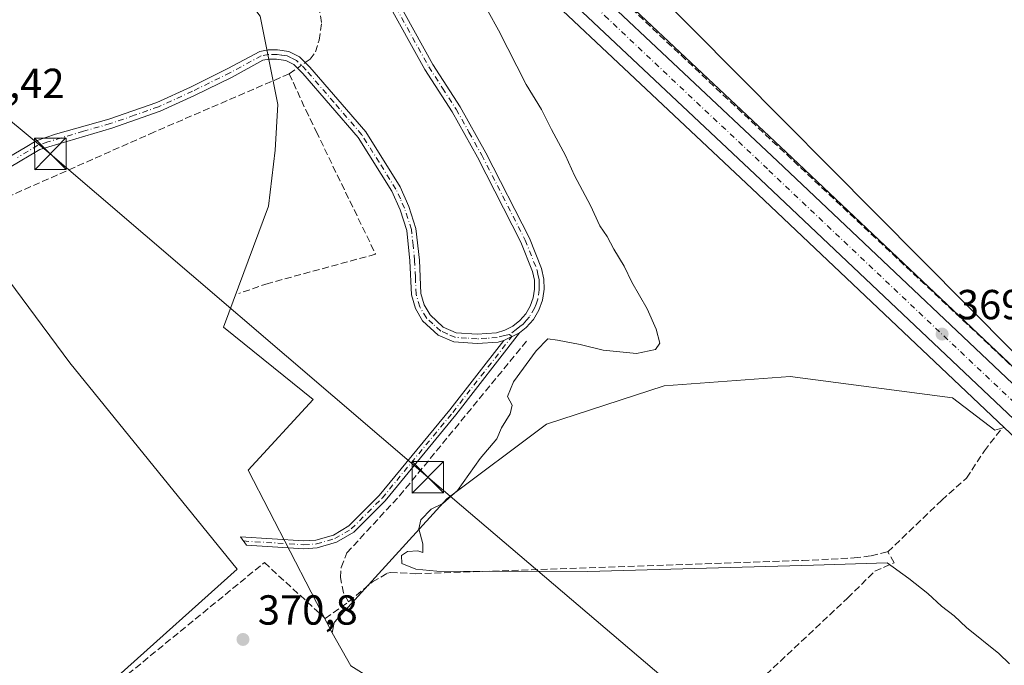
# Model space of a CAD drawing. Units: metres. Extents: x 632158 to 635591, y 4685726 to 4688106.
# Drawn here: x 632454 to 632689, y 4687472 to 4687626 of the extents above; entities that cross this region are included whole.
import ezdxf

# ---------------------------------------------------------------- set-up
doc = ezdxf.new("R2010")
doc.units = ezdxf.units.M
doc.header["$MEASUREMENT"] = 0
doc.linetypes.add('DGN Style 3', pattern=[2.307223458686699, 1.648016756204785, -0.6592067024819142])
doc.linetypes.add('DGN Style 4', pattern=[2.6384748266838614, 1.318413404963828, -0.6592067024819142, 0.001648016756204785, -0.6592067024819142])
for name, color, linetype, lineweight in [('Camino Cxs', 7, 'Continuous', 0), ('Camino eje', 30, 'DGN Style 4', 13), ('Carretera de calzada única Cxs', 7, 'Continuous', 13), ('Carretera de calzada única eje', 7, 'DGN Style 4', 0), ('Corriente artificial eje oculto', 21, 'DGN Style 4', 0), ('Corriente artificial lineal', 4, 'DGN Style 3', 13), ('Corriente artificial lineal oculto', 135, 'DGN Style 4', 13), ('Cultivos herbáceos CxS', 92, 'Continuous', 0), ('Curva de nivel normal', 30, 'Continuous', 0), ('Núcleo urbano CxS', 7, 'Continuous', 0), ('Pastizal CxS', 92, 'Continuous', 0), ('Punto de cota en terreno', 7, 'Continuous', 0), ('Rótulo de punto de cota en terreno', 7, 'Continuous', 0), ('Tendido', 6, 'Continuous', 0), ('Torre de tendido puntual', 7, 'Continuous', 0)]:
    doc.layers.add(name, color=color, linetype=linetype, lineweight=lineweight)
doc.styles.add('Style-Arial', font='txt')

# ---------------------------------------------------------------- blocks, each defined once
blk = doc.blocks.new('*U7')
at = {"layer": 'Pastizal CxS', "color": 92, "linetype": 'Continuous', "lineweight": 0}
blk.add_polyline3d([(632550.1719000004, 4687659.9375, 369.7523999999976), (632628.5415000003, 4687586.1779, 369.5455999999977), (632688.7977, 4687529.2061, 369.7587000000058), (632686.5681999996, 4687528.536900001, 369.7115999999951), (632676.4511000002, 4687536.246099999, 369.8034999999945), (632637.6771000001, 4687541.306299999, 369.7514999999985), (632607.6568999998, 4687539.115499999, 369.8502000000008), (632579.5277000006, 4687529.970899999, 370.1671000000061), (632555.7877000002, 4687512.156099999, 370.3389000000025), (632528.9271000001, 4687482.620300001, 371.3083000000042), (632528.3849, 4687480.215500001, 371.3545000000013), (632508.3784999996, 4687518.967499999, 371.8407000000007), (632523.8657000001, 4687535.849300001, 371.9627000000037), (632502.4939000001, 4687553.122300001, 372.0385999999999), (632513.2543000003, 4687581.9593, 373.3800999999949), (632514.8465, 4687595.3343, 373.4036999999953), (632515.4574999996, 4687606.2423, 373.8785000000062), (632511.2427000003, 4687627.325300001, 374.2348999999958)], dxfattribs=at)
blk.add_polyline3d([(632701.8492999999, 4687536.178900001, 369.6147999999957), (632700.2313000001, 4687534.8303, 369.7795000000042), (632636.7386999996, 4687594.862299999, 369.7765000000072), (632547.3674999997, 4687678.9735, 369.0749000000069), (632531.6394999997, 4687693.810699999, 369.2145000000019), (632532.7975000005, 4687694.758099999, 368.9456000000064), (632547.1234999998, 4687687.115900001, 368.4400000000023), (632581.5412999997, 4687657.4057, 369.2118999999948)], close=True, dxfattribs=at)
blk = doc.blocks.new('*U14')
at = {"layer": 'Pastizal CxS', "color": 92, "linetype": 'Continuous', "lineweight": 0}
for points in [[(632366.3919000003, 4687769.501300001, 375.6388000000007), (632377.3494999995, 4687748.418299999, 375.011599999998), (632385.7955, 4687733.888900001, 375.2969000000012), (632390.1470999997, 4687683.8191, 374.0623000000051), (632388.8816999998, 4687656.4791, 373.2201000000059), (632395.0585000003, 4687636.937899999, 372.6445999999996), (632412.0455, 4687617.019099999, 373.2252000000008), (632465.8426999999, 4687544.628500001, 372.7307000000001), (632505.7540999996, 4687495.4055, 371.3365999999951), (632420.5003000004, 4687419.0669, 373.6901999999973), (632353.6372999996, 4687362.8759, 375.4765999999945), (632319.4615000002, 4687379.9639, 377.1799000000028), (632310.7468999998, 4687407.813899999, 374.9186999999947), (632266.5708999997, 4687453.507300001, 375.0092000000004), (632225.6725000005, 4687490.638499999, 374.5506000000024), (632207.1357000005, 4687506.880899999, 373.9658000000054), (632182.7175000003, 4687528.276900001, 373.4823000000033), (632177.0592999998, 4687522.5439, 373.2333999999973), (632168.3948999997, 4687513.764699999, 373.3742000000057), (632158.6564999997, 4688030.6807, 368.459799999997)], [(632520.1741000004, 4687206.290300001, 372.1143000000012), (632569.3755000001, 4687247.958900001, 372.0764000000054), (632654.1423000004, 4687334.386499999, 371.7997999999934), (632649.0543000001, 4687347.111300001, 372.5503000000026), (632636.3361000001, 4687364.9255, 374.2167999999947), (632597.7511, 4687406.814300001, 375.7771999999969), (632568.4577000003, 4687443.431500001, 374.0430999999954), (632546.4599000001, 4687463.802100001, 371.7985999999946), (632532.8942, 4687472.2851, 371.6107000000048), (632528.3849, 4687480.215500001, 371.3545000000013), (632528.9271000001, 4687482.620300001, 371.3083000000042), (632555.7877000002, 4687512.156099999, 370.3389000000025), (632579.5277000006, 4687529.970899999, 370.1671000000061), (632607.6568999998, 4687539.115499999, 369.8502000000008), (632637.6771000001, 4687541.306299999, 369.7514999999985), (632676.4511000002, 4687536.246099999, 369.8034999999945), (632686.5681999996, 4687528.536900001, 369.7115999999951), (632688.7977, 4687529.2061, 369.7587000000058), (632749.2087000003, 4687472.087900001, 369.9296999999933)]]:
    blk.add_polyline3d(points, dxfattribs=at)
blk = doc.blocks.new('5PATER')
at = {"layer": 'Punto de cota en terreno', "linetype": 'Continuous', "lineweight": 0}
h = blk.add_hatch(color=51, dxfattribs=at)
edge = h.paths.add_edge_path()
edge.add_ellipse((0, 0), major_axis=(-0.1095731443231308, -0.1110710700762829), ratio=0.9994222409660322, start_angle=0, end_angle=360)
blk = doc.blocks.new('5TTEND')
at = {"layer": 'Corriente artificial eje oculto', "color": 7, "linetype": 'Continuous', "lineweight": 0}
for p, q in [((-0.375, 0.3754), (0.375, -0.3746)), ((0.3720000000000001, 0.3784000000000001), (-0.3720000000000001, -0.3776))]:
    blk.add_line(p, q, dxfattribs=at)
at = {"layer": 'Corriente artificial eje oculto', "color": 7, "linetype": 'Continuous', "lineweight": 0, "flags": 128}
blk.add_lwpolyline([(-0.375, -0.3746), (0.375, -0.3746), (0.375, 0.3754), (-0.375, 0.3754), (-0.3720000000000001, -0.3776)], dxfattribs=at)

msp = doc.modelspace()

# ---------------------------------------------------------------- linework, layer by layer
at = {"layer": 'Camino Cxs', "color": 7, "linetype": 'Continuous', "lineweight": 0, "extrusion": (0.03363397230126948, 0.01646107111215882, 0.9992986485756287), "elevation": 98808.77125896991, "flags": 128}
msp.add_lwpolyline([(3932268.699139959, -2626931.36280453), (3932268.69913996, -2626935.574190204)], dxfattribs=at)
msp.add_lwpolyline([(3932268.699139959, -2626931.36280453), (3932268.69913996, -2626935.574190204)], dxfattribs=at)
at = {"layer": 'Camino Cxs', "color": 7, "linetype": 'Continuous', "lineweight": 0}
for points in [[(632552.2333000004, 4687662.120100001, 369.7498999999953), (632548.7301000003, 4687658.350099999, 370.0599999999977), (632544.4901000002, 4687653.0001, 370.7143000000069), (632542.1300999997, 4687648.710100001, 370.6391000000003), (632541.2200999996, 4687644.2301, 370.4551000000066), (632541.1023000004, 4687643.676700001, 370.4339999999939), (632541.3000999996, 4687638.6801, 370.357999999993), (632542.0601000005, 4687635.4101, 370.3666999999987), (632543.3400999998, 4687632.2601, 370.3843999999954), (632552.4401000004, 4687615.770099999, 370.4244000000036), (632558.9700999996, 4687605.670100001, 370.4073999999964), (632565.0900999998, 4687594.710100001, 370.4021999999969), (632575.5100999996, 4687574.350099999, 370.462400000004), (632578.3800999997, 4687567.0701, 370.4611000000005), (632578.9200999998, 4687564.600099999, 370.4839000000065), (632578.9971000003, 4687562.1691, 370.5188999999955), (632578.9101, 4687561.610099999, 370.5311999999976), (632578.5800999999, 4687559.540100001, 370.5801999999967), (632577.7200999996, 4687557.1501, 370.6637000000046), (632576.4200999998, 4687554.950099999, 370.7691999999952), (632574.7401000002, 4687553.040100001, 370.873900000006), (632573.1501000002, 4687551.800100001, 370.9600999999966)], [(632450.1601, 4687593.020099999, 373.969299999997), (632455.1300999997, 4687595.970100001, 374.2348000000056), (632457.7500999998, 4687597.530099999, 374.3377999999939), (632462.4001000002, 4687599.120100001, 374.6585000000051), (632475.1300999997, 4687602.7401, 373.9397000000026), (632486.5701000001, 4687606.720100001, 373.8987000000052), (632494.5800999999, 4687610.4001, 373.8545000000013), (632503.5201000003, 4687614.790100001, 373.9222000000009), (632511.1201, 4687618.9101, 374.0335999999952), (632513.1300999997, 4687619.3101, 374.0696999999927), (632515.3501000004, 4687619.3101, 374.0910000000004), (632518.0500999996, 4687618.9001, 374.0987000000023), (632520.6101000002, 4687617.630100001, 374.0647000000026), (632523.0601000005, 4687615.170100001, 373.991599999994), (632536.4200999998, 4687599.6801, 373.7032000000036), (632544.6201, 4687586.5801, 373.7853999999934), (632546.7301000003, 4687581.920100001, 373.5737999999984), (632548.4200999998, 4687576.6601, 373.4413000000059), (632549.2200999996, 4687569.120100001, 373.2214999999997), (632549.5601000005, 4687561.170100001, 372.8788000000059), (632550.3601000002, 4687558.450099999, 372.7177999999985), (632551.7801000001, 4687556.040100001, 372.5506000000024), (632554.9301000005, 4687553.140100001, 372.3064000000013), (632558.0100999996, 4687551.800100001, 372.1306999999942), (632563.0000999998, 4687551.450099999, 371.7244999999967), (632567.6101000002, 4687551.770099999, 371.2458000000042), (632569.6300999997, 4687552.380100001, 371.1647999999986), (632571.5201000003, 4687553.360099999, 371.1238000000012), (632573.1901000004, 4687554.6801, 371.0837999999931), (632574.5900999998, 4687556.280099999, 371.0028000000021), (632575.6700999998, 4687558.110099999, 370.9024000000064), (632576.3901000004, 4687560.100099999, 370.7782000000007), (632576.7301000003, 4687562.210100001, 370.6958000000013), (632576.6700999998, 4687564.3301, 370.6579999999958), (632576.2200999996, 4687566.420100001, 370.6698999999935), (632573.4600999998, 4687573.420100001, 370.5822000000044), (632563.1101000002, 4687593.6501, 370.4850000000006), (632557.0401, 4687604.5101, 370.5261000000028), (632550.5100999996, 4687614.620100001, 370.5973999999987), (632541.3101000005, 4687631.290100001, 370.5184000000008)], [(632450.1601, 4687593.020099999, 373.969299999997), (632455.1300999997, 4687595.970100001, 374.2348000000056), (632457.7500999998, 4687597.530099999, 374.3377999999939), (632462.4001000002, 4687599.120100001, 374.6585000000051), (632475.1300999997, 4687602.7401, 373.9397000000026), (632486.5701000001, 4687606.720100001, 373.8987000000052), (632494.5800999999, 4687610.4001, 373.8545000000013), (632503.5201000003, 4687614.790100001, 373.9222000000009), (632511.1201, 4687618.9101, 374.0335999999952), (632513.1300999997, 4687619.3101, 374.0696999999927), (632515.3501000004, 4687619.3101, 374.0910000000004), (632518.0500999996, 4687618.9001, 374.0987000000023), (632520.6101000002, 4687617.630100001, 374.0647000000026), (632523.0601000005, 4687615.170100001, 373.991599999994), (632536.4200999998, 4687599.6801, 373.7032000000036), (632544.6201, 4687586.5801, 373.7853999999934), (632546.7301000003, 4687581.920100001, 373.5737999999984), (632548.4200999998, 4687576.6601, 373.4413000000059), (632549.2200999996, 4687569.120100001, 373.2214999999997), (632549.5601000005, 4687561.170100001, 372.8788000000059), (632550.3601000002, 4687558.450099999, 372.7177999999985), (632551.7801000001, 4687556.040100001, 372.5506000000024), (632554.9301000005, 4687553.140100001, 372.3064000000013), (632558.0100999996, 4687551.800100001, 372.1306999999942), (632563.0000999998, 4687551.450099999, 371.7244999999967), (632567.6101000002, 4687551.770099999, 371.2458000000042), (632569.6300999997, 4687552.380100001, 371.1647999999986), (632571.5201000003, 4687553.360099999, 371.1238000000012), (632573.1901000004, 4687554.6801, 371.0837999999931), (632574.5900999998, 4687556.280099999, 371.0028000000021), (632575.6700999998, 4687558.110099999, 370.9024000000064), (632576.3901000004, 4687560.100099999, 370.7782000000007), (632576.7301000003, 4687562.210100001, 370.6958000000013), (632576.6700999998, 4687564.3301, 370.6579999999958), (632576.2200999996, 4687566.420100001, 370.6698999999935), (632573.4600999998, 4687573.420100001, 370.5822000000044), (632563.1101000002, 4687593.6501, 370.4850000000006), (632557.0401, 4687604.5101, 370.5261000000028), (632550.5100999996, 4687614.620100001, 370.5973999999987), (632541.3101000005, 4687631.290100001, 370.5184000000008)], [(632543.3400999998, 4687632.2601, 370.3843999999954), (632552.4401000004, 4687615.770099999, 370.4244000000036), (632558.9700999996, 4687605.670100001, 370.4073999999964), (632565.0900999998, 4687594.710100001, 370.4021999999969), (632575.5100999996, 4687574.350099999, 370.462400000004), (632578.3800999997, 4687567.0701, 370.4611000000005), (632578.9200999998, 4687564.600099999, 370.4839000000065), (632578.9971000003, 4687562.1691, 370.5188999999955), (632578.9101, 4687561.610099999, 370.5311999999976), (632578.5800999999, 4687559.540100001, 370.5801999999967), (632577.7200999996, 4687557.1501, 370.6637000000046), (632576.4200999998, 4687554.950099999, 370.7691999999952), (632574.7401000002, 4687553.040100001, 370.873900000006), (632573.1501000002, 4687551.800100001, 370.9600999999966), (632569.3701, 4687549.950099999, 371.1178000000073), (632568.0201000003, 4687549.540100001, 371.1692999999942), (632563.0000999998, 4687549.200099999, 371.6376000000019), (632557.4700999996, 4687549.5801, 372.0727999999945), (632553.6901000004, 4687551.2301, 372.2682999999961), (632550.0100999996, 4687554.610099999, 372.5424999999959), (632548.2801000001, 4687557.550100001, 372.7136000000028), (632547.3300999999, 4687560.790100001, 372.8690000000061), (632546.9700999996, 4687568.960100001, 373.2508999999991), (632546.2100999998, 4687576.190099999, 373.5806000000011), (632544.6300999997, 4687581.110099999, 373.7888999999996), (632542.6401000004, 4687585.520099999, 373.8804999999993), (632534.6001000004, 4687598.340100001, 373.8975000000065), (632521.4101, 4687613.640100001, 373.9882999999973), (632519.2801000001, 4687615.780099999, 374.0501999999979), (632517.3701, 4687616.720100001, 374.0806000000011), (632515.1700999998, 4687617.0601, 374.0780999999988), (632513.3501000004, 4687617.0601, 374.073000000004), (632511.8901000004, 4687616.770099999, 374.0625), (632504.5500999996, 4687612.790100001, 373.9502000000066), (632495.5500999996, 4687608.370100001, 373.8597000000009), (632487.4101, 4687604.630100001, 373.9189999999944), (632475.8101000005, 4687600.600099999, 373.9882999999973), (632458.7001, 4687595.4801, 374.5841999999975), (632451.4600999998, 4687591.170100001, 373.9759999999951)], [(632569.3701, 4687549.950099999, 371.1178000000073), (632568.0201000003, 4687549.540100001, 371.1692999999942), (632563.0000999998, 4687549.200099999, 371.6376000000019), (632557.4700999996, 4687549.5801, 372.0727999999945), (632553.6901000004, 4687551.2301, 372.2682999999961), (632550.0100999996, 4687554.610099999, 372.5424999999959), (632548.2801000001, 4687557.550100001, 372.7136000000028), (632547.3300999999, 4687560.790100001, 372.8690000000061), (632546.9700999996, 4687568.960100001, 373.2508999999991), (632546.2100999998, 4687576.190099999, 373.5806000000011), (632544.6300999997, 4687581.110099999, 373.7888999999996), (632542.6401000004, 4687585.520099999, 373.8804999999993), (632534.6001000004, 4687598.340100001, 373.8975000000065), (632521.4101, 4687613.640100001, 373.9882999999973), (632519.2801000001, 4687615.780099999, 374.0501999999979), (632517.3701, 4687616.720100001, 374.0806000000011), (632515.1700999998, 4687617.0601, 374.0780999999988), (632513.3501000004, 4687617.0601, 374.073000000004), (632511.8901000004, 4687616.770099999, 374.0625), (632504.5500999996, 4687612.790100001, 373.9502000000066), (632495.5500999996, 4687608.370100001, 373.8597000000009), (632487.4101, 4687604.630100001, 373.9189999999944), (632475.8101000005, 4687600.600099999, 373.9882999999973), (632458.7001, 4687595.4801, 374.5841999999975), (632451.4600999998, 4687591.170100001, 373.9759999999951)], [(632573.1501000002, 4687551.800100001, 370.9600999999966), (632557.9301000005, 4687532.200099999, 371.0497999999934), (632541.0401, 4687511.720100001, 370.9992999999959), (632533.5500999996, 4687504.2301, 370.9388999999938), (632529.4401000004, 4687501.800100001, 370.9244000000036), (632524.8601000002, 4687500.4801, 370.9805000000051), (632521.6801000005, 4687500.2601, 371.0427000000054), (632507.9700999996, 4687501.130100001, 371.5084000000061), (632506.5301000001, 4687503.0801, 371.5442000000039), (632521.6700999998, 4687502.120100001, 371.0169000000024), (632524.5401, 4687502.3201, 370.9689999999973), (632528.7001, 4687503.520099999, 370.9370999999956), (632532.4001000002, 4687505.710100001, 370.9431000000041), (632539.6601, 4687512.970100001, 370.9732999999979), (632556.4801000003, 4687533.360099999, 371.0274999999965), (632569.3701, 4687549.950099999, 371.1178000000073)]]:
    msp.add_polyline3d(points, dxfattribs=at)
msp.add_polyline3d([(632569.3701, 4687549.950099999, 371.1178000000073), (632573.1501000002, 4687551.800100001, 370.9600999999966), (632557.9301000005, 4687532.200099999, 371.0497999999934), (632541.0401, 4687511.720100001, 370.9992999999959), (632533.5500999996, 4687504.2301, 370.9388999999938), (632529.4401000004, 4687501.800100001, 370.9244000000036), (632524.8601000002, 4687500.4801, 370.9805000000051), (632521.6801000005, 4687500.2601, 371.0427000000054), (632507.9700999996, 4687501.130100001, 371.5084000000061), (632506.5301000001, 4687503.0801, 371.5442000000039), (632521.6700999998, 4687502.120100001, 371.0169000000024), (632524.5401, 4687502.3201, 370.9689999999973), (632528.7001, 4687503.520099999, 370.9370999999956), (632532.4001000002, 4687505.710100001, 370.9431000000041), (632539.6601, 4687512.970100001, 370.9732999999979), (632556.4801000003, 4687533.360099999, 371.0274999999965)], close=True, dxfattribs=at)
at = {"layer": 'Camino eje', "color": 30, "linetype": 'DGN Style 4', "lineweight": 13}
for points in [[(632542.3251, 4687631.7751, 370.4281000000047), (632551.4751000004, 4687615.1951, 370.5008999999991), (632554.7401000002, 4687610.140100001, 370.5069999999978), (632558.0050999997, 4687605.090100001, 370.4372000000003), (632561.0651000004, 4687599.610099999, 370.475900000005), (632564.1001000004, 4687594.1801, 370.4407000000065), (632574.4851000002, 4687573.8851, 370.5188999999955), (632577.3000999996, 4687566.745100001, 370.5212000000029), (632577.5251000002, 4687565.700099999, 370.5151000000042), (632577.7950999998, 4687564.465100001, 370.5292999999947), (632577.8251, 4687563.1951, 370.5524000000005), (632577.8375000004, 4687562.022500001, 370.574099999998), (632577.4851000002, 4687559.8201, 370.6355999999942), (632577.0551000005, 4687558.6251, 370.7152999999962), (632576.6951000001, 4687557.630100001, 370.7792000000045), (632575.5050999997, 4687555.6151, 370.8801999999997), (632574.8051000005, 4687554.815099999, 370.9285999999993), (632573.9650999998, 4687553.860099999, 370.9728000000032), (632573.1700999998, 4687553.2401, 371.0144), (632572.3350999998, 4687552.5801, 371.0424000000057), (632570.7166999998, 4687551.376700001, 371.0893000000069)], [(632570.7166999998, 4687551.376700001, 371.0893000000069), (632569.5000999998, 4687551.165100001, 371.1413999999932), (632567.8151000004, 4687550.655099999, 371.2073999999994), (632565.3051000005, 4687550.485099999, 371.4467000000004), (632563.0000999998, 4687550.325099999, 371.6809999999969), (632560.5050999997, 4687550.5001, 371.8883999999962), (632557.7401000002, 4687550.690099999, 372.1024999999936), (632555.8501000004, 4687551.515100001, 372.2079999999987), (632554.3101000005, 4687552.1851, 372.2743000000046), (632552.4700999996, 4687553.8751, 372.4082000000053), (632550.8951000003, 4687555.325099999, 372.5434999999998), (632549.3201000001, 4687558.0001, 372.7124999999942), (632548.4451000001, 4687560.9801, 372.8689000000013), (632548.2651000004, 4687565.065099999, 373.050900000002), (632548.0950999996, 4687569.040100001, 373.218399999998), (632547.7150999998, 4687572.655099999, 373.3545000000013), (632547.3151000004, 4687576.425100001, 373.4648000000016), (632545.6801000005, 4687581.515100001, 373.6796000000031), (632544.6851000005, 4687583.720100001, 373.7780999999959), (632543.6300999997, 4687586.050100001, 373.8242999999929), (632539.6101000002, 4687592.460100001, 373.8978000000061), (632535.5100999996, 4687599.0101, 373.7918000000063), (632528.8300999999, 4687606.755100001, 373.803700000004), (632522.2351000002, 4687614.405099999, 373.9915000000037), (632519.9451000001, 4687616.7051, 374.0577999999951), (632518.6651, 4687617.340100001, 374.0785000000033), (632517.7100999998, 4687617.8101, 374.0917000000045), (632516.3601000002, 4687618.015100001, 374.0881999999983), (632515.2600999996, 4687618.1851, 374.0816999999952), (632513.2401000002, 4687618.1851, 374.0668000000005), (632511.5050999997, 4687617.840100001, 374.0375000000058), (632504.0351, 4687613.790100001, 373.9334999999992), (632495.0651000004, 4687609.3851, 373.8562999999995), (632486.9901000002, 4687605.675100001, 373.9094000000041), (632481.1901000004, 4687603.6601, 373.9459999999963), (632475.4700999996, 4687601.670100001, 373.9619999999995), (632469.1051000003, 4687599.860099999, 374.0945999999968), (632460.5500999996, 4687597.300100001, 374.6676000000007), (632458.2251000004, 4687596.505100001, 374.4649999999965), (632453.2950999998, 4687593.5701, 374.0800000000018)], [(632507.2500999998, 4687502.1051, 371.5356999999931), (632521.6750999996, 4687501.190099999, 371.0298000000039), (632524.7001, 4687501.4001, 370.9747999999963), (632529.0701000001, 4687502.6601, 370.9198000000033), (632532.9751000004, 4687504.970100001, 370.938599999994), (632540.3501000004, 4687512.345100001, 370.9860999999946), (632557.2050999999, 4687532.780099999, 371.0139999999956), (632571.2600999996, 4687550.8751, 371.0522000000055), (632570.7166999998, 4687551.376700001, 371.0893000000069)]]:
    msp.add_polyline3d(points, dxfattribs=at)
at = {"layer": 'Carretera de calzada única Cxs', "color": 7, "linetype": 'Continuous', "lineweight": 13, "extrusion": (-0.1001108680388692, -0.1037393129678464, 0.9895534189953888), "elevation": -549254.3209882992, "flags": 128}
msp.add_lwpolyline([(-2799579.176198999, 3772625.320906402), (-2799684.369910059, 3772624.39265078), (-2799883.318429152, 3772622.343796803), (-2799990.929257586, 3772620.987033901)], dxfattribs=at)
at = {"layer": 'Carretera de calzada única Cxs', "color": 7, "linetype": 'Continuous', "lineweight": 13}
for points in [[(632160.5210999995, 4688040.619200001, 368.3966999999975), (632169.0800999999, 4688033.220100001, 368.4467000000004), (632170.6001000004, 4688031.9001, 368.4649000000064), (632186.8601000002, 4688016.2601, 368.883799999996), (632323.4700999996, 4687887.3201, 373.2381000000024), (632361.2901, 4687851.220100001, 374.350099999996), (632375.7701000003, 4687837.440099999, 374.0066999999981), (632424.1201, 4687791.120100001, 371.7639000000054), (632458.4401000004, 4687758.7401, 371.3760000000038), (632545.3101000005, 4687676.790100001, 369.5803000000014), (632634.6801000005, 4687592.6801, 369.8852999999945), (632779.2600999996, 4687455.9801, 370.1748999999982), (632854.8601000002, 4687384.280099999, 370.3521000000038)], [(632458.4401000004, 4687758.7401, 371.3760000000038), (632545.3101000005, 4687676.790100001, 369.5803000000014), (632634.6801000005, 4687592.6801, 369.8852999999945), (632779.2600999996, 4687455.9801, 370.1748999999982)], [(632775.1700999998, 4687451.670100001, 370.2118000000046), (632630.6001000004, 4687588.360099999, 369.9455000000016), (632552.2333000004, 4687662.120100001, 369.7498999999953), (632550.6032999996, 4687663.6601, 369.8322000000044), (632541.2301000003, 4687672.470100001, 369.618100000007), (632454.3601000002, 4687754.420100001, 370.9940999999963)]]:
    msp.add_polyline3d(points, dxfattribs=at)
at = {"layer": 'Carretera de calzada única eje', "color": 7, "linetype": 'DGN Style 4', "lineweight": 0}
msp.add_polyline3d([(632553.4448999995, 4687665.0595, 369.7946999999986), (632593.4501, 4687627.4001, 369.7287000000069), (632632.6401000004, 4687590.520099999, 369.8150000000023), (632704.9200999998, 4687522.170100001, 370.172000000006), (632777.2200999996, 4687453.8201, 370.1946999999927), (632815.0100999996, 4687417.970100001, 370.382700000002), (632857.3141000001, 4687377.849300001, 370.3043999999936)], dxfattribs=at)
at = {"layer": 'Corriente artificial lineal', "color": 4, "linetype": 'DGN Style 3', "lineweight": 13, "extrusion": (-0.6717854459259254, -0.7144045135205053, 0.1957817808266024), "elevation": -3773762.427432914, "flags": 128}
msp.add_lwpolyline([(-2750412.436809197, 753791.079722586), (-2750344.557854433, 753791.0796206126), (-2750022.137048544, 753791.9043818142)], dxfattribs=at)
at = {"layer": 'Corriente artificial lineal', "color": 4, "linetype": 'DGN Style 3', "lineweight": 13, "extrusion": (0.0005858298771591385, 0.0004074778245796102, 0.9999997453825564), "elevation": 2654.645128461774, "flags": 128}
msp.add_lwpolyline([(632517.8524613425, 4687612.867552344), (632519.8081620025, 4687614.227852455)], dxfattribs=at)
at = {"layer": 'Corriente artificial lineal', "color": 4, "linetype": 'DGN Style 3', "lineweight": 13}
for points in [[(632522.0103000002, 4687616.224199999, 373.9774000000034), (632523.1401000004, 4687617.0101, 373.9584999999934), (632524.4501, 4687618.7601, 373.8975000000065), (632525.2901, 4687621.5701, 373.7440999999963), (632525.9001000002, 4687625.800100001, 373.5835999999982), (632524.8201000001, 4687631.7601, 373.2575999999972), (632524.3501000004, 4687637.8301, 372.7657000000036), (632524.6300999997, 4687642.700099999, 371.903999999995), (632525.7100999998, 4687645.220100001, 371.3497000000062), (632527.0500999996, 4687647.1801, 370.8695000000007), (632545.4278999995, 4687666.989900001, 369.5328000000009)], [(632518.1801000005, 4687613.5601, 373.9986000000063), (632486.0500999996, 4687599.700099999, 373.8162000000011), (632434.0601000005, 4687576.700099999, 373.5528000000049), (632428.3501000004, 4687574.7401, 373.3125), (632404.2001, 4687621.850099999, 373.4121000000014), (632403.2408999996, 4687623.6975, 373.4113999999972)], [(632518.1801000005, 4687613.5601, 373.9986000000063), (632519.1700999998, 4687611.4001, 373.979800000001), (632522.1201, 4687604.9301, 373.7885999999999), (632524.5900999998, 4687599.840100001, 373.7939999999944), (632538.7901, 4687570.5101, 373.4936000000016), (632513.1300999997, 4687563.550100001, 373.0899999999965), (632506.1201, 4687561.1501, 372.9140000000043)], [(632532.3501000004, 4687487.5801, 371.2252000000008), (632531.1501000002, 4687489.7501, 371.1442999999999), (632530.3701, 4687493.360099999, 371.040399999998), (632530.5701000001, 4687495.8201, 370.9723999999987), (632531.9001000002, 4687499.270099999, 370.9220999999961), (632544.4801000003, 4687512.850099999, 370.9915000000037), (632574.8101000005, 4687549.790100001, 370.9158000000025)], [(632661.0201000003, 4687499.520099999, 369.8996999999945), (632673.8601000002, 4687511.840100001, 369.7428000000073), (632679.7901, 4687517.110099999, 369.8215999999957), (632684.0401, 4687523.590100001, 369.8078999999998), (632688.2301000003, 4687529.030099999, 369.7353000000003)], [(632532.3501000004, 4687487.5801, 371.2252000000008), (632538.0100999996, 4687492.380100001, 371.1248000000051), (632541.5900999998, 4687494.4001, 370.9106999999931), (632542.3400999998, 4687494.620100001, 370.864499999996), (632548.2001, 4687494.290100001, 370.538400000005), (632640.6101000002, 4687497.450099999, 369.8380000000034), (632652.9600999998, 4687498.0701, 369.9729999999981), (632657.0000999998, 4687498.5801, 370.0311999999976), (632661.0201000003, 4687499.520099999, 369.8996999999945)], [(632585.7500999998, 4687414.9301, 375.7044000000024), (632585.8000999996, 4687422.800100001, 375.7838999999949), (632620.1501000002, 4687459.200099999, 371.9468000000052), (632651.4101, 4687488.4801, 370.9624999999942), (632657.8800999997, 4687494.880100001, 370.5427000000054), (632662.5100999996, 4687496.920100001, 370.0445000000037), (632661.0201000003, 4687499.520099999, 369.8996999999945)], [(632419.7401000002, 4687419.280099999, 373.7026000000042), (632422.5201000003, 4687421.860099999, 373.6682000000001), (632428.0800999999, 4687428.670100001, 372.3956000000035), (632433.2200999996, 4687432.350099999, 372.0059999999939), (632512.2500999998, 4687496.950099999, 371.3393999999971), (632526.7701000003, 4687483.620100001, 371.2654000000039), (632532.3501000004, 4687487.5801, 371.2252000000008)]]:
    msp.add_polyline3d(points, dxfattribs=at)
at = {"layer": 'Corriente artificial lineal oculto', "color": 135, "linetype": 'DGN Style 4', "lineweight": 13, "extrusion": (0.007010722685380773, 0.004876276467145633, 0.9999635351827809), "elevation": 27666.51285067185, "flags": 128}
msp.add_lwpolyline([(632501.9689637494, 4687535.741447363), (632503.8435543922, 4687537.045262864)], dxfattribs=at)
at = {"layer": 'Cultivos herbáceos CxS', "color": 92, "linetype": 'Continuous', "lineweight": 0, "extrusion": (0.05402679446690514, 0.05693058583247004, 0.9969152490941258), "elevation": 301415.5081770479, "flags": 128}
msp.add_lwpolyline([(2767971.747182398, -3823842.64767202), (2767801.03174034, -3823837.514244902), (2767801.277048498, -3823835.415770228)], dxfattribs=at)
at = {"layer": 'Cultivos herbáceos CxS', "color": 92, "linetype": 'Continuous', "lineweight": 0}
for points in [[(632701.8492999999, 4687536.178900001, 369.6147999999957), (632581.5412999997, 4687657.4057, 369.2118999999948), (632518.6655000001, 4687775.913100001, 368.241399999999), (632460.1772999996, 4687873.9375, 367.7995999999985), (632427.2477000002, 4687909.420299999, 367.4907999999996), (632248.9159000004, 4687961.8123, 369.0482999999949), (632198.8768999996, 4688009.0429, 368.4456000000064), (632188.9294999996, 4688018.4321, 368.5488000000041), (632185.9903999995, 4688021.259199999, 368.324099999998), (632186.7521000003, 4688022.463300001, 368.1959999999963), (632197.8973000003, 4688041.3325, 367.9379000000045), (632708.8935000002, 4688051.085300001, 366.3390999999974)], [(632420.5003000004, 4687419.0669, 373.6901999999973), (632505.7540999996, 4687495.4055, 371.3365999999951), (632465.8426999999, 4687544.628500001, 372.7307000000001), (632412.0455, 4687617.019099999, 373.2252000000008), (632416.3217000002, 4687651.4169, 374.4879999999976), (632413.5831000004, 4687686.9179, 375.6680000000051), (632403.3523000004, 4687720.9351, 376.679999999993), (632407.7125000004, 4687722.181100001, 376.6333000000013), (632409.2525000004, 4687722.621099999, 376.5313000000024), (632424.4243000001, 4687701.537900001, 376.1649999999936), (632466.5702999998, 4687682.9845, 375.0062000000034), (632482.5850999998, 4687665.2755, 375.3041999999987), (632511.2427000003, 4687627.325300001, 374.2348999999958), (632515.4574999996, 4687606.2423, 373.8785000000062), (632514.8465, 4687595.3343, 373.4036999999953), (632513.2543000003, 4687581.9593, 373.3800999999949), (632502.4939000001, 4687553.122300001, 372.0385999999999), (632523.8657000001, 4687535.849300001, 371.9627000000037), (632508.3784999996, 4687518.967499999, 371.8407000000007), (632528.3849, 4687480.215500001, 371.3545000000013), (632532.8942, 4687472.2851, 371.6107000000048)], [(632528.3849, 4687480.215500001, 371.3545000000013), (632508.3784999996, 4687518.967499999, 371.8407000000007), (632523.8657000001, 4687535.849300001, 371.9627000000037), (632502.4939000001, 4687553.122300001, 372.0385999999999), (632513.2543000003, 4687581.9593, 373.3800999999949), (632514.8465, 4687595.3343, 373.4036999999953), (632515.4574999996, 4687606.2423, 373.8785000000062), (632511.2427000003, 4687627.325300001, 374.2348999999958), (632482.5850999998, 4687665.2755, 375.3041999999987), (632466.5702999998, 4687682.9845, 375.0062000000034), (632424.4243000001, 4687701.537900001, 376.1649999999936), (632409.2525000004, 4687722.621099999, 376.5313000000024), (632407.7125000004, 4687722.181100001, 376.6333000000013), (632403.3523000004, 4687720.9351, 376.679999999993), (632413.5831000004, 4687686.9179, 375.6680000000051), (632416.3217000002, 4687651.4169, 374.4879999999976), (632412.0455, 4687617.019099999, 373.2252000000008)], [(632412.0455, 4687617.019099999, 373.2252000000008), (632465.8426999999, 4687544.628500001, 372.7307000000001), (632505.7540999996, 4687495.4055, 371.3365999999951), (632420.5003000004, 4687419.0669, 373.6901999999973), (632353.6372999996, 4687362.8759, 375.4765999999945), (632319.4615000002, 4687379.9639, 377.1799000000028), (632310.7468999998, 4687407.813899999, 374.9186999999947), (632266.5708999997, 4687453.507300001, 375.0092000000004), (632225.6725000005, 4687490.638499999, 374.5506000000024), (632207.1357000005, 4687506.880899999, 373.9658000000054), (632182.7175000003, 4687528.276900001, 373.4823000000033), (632177.0592999998, 4687522.5439, 373.2333999999973), (632168.3948999997, 4687513.764699999, 373.3742000000057)], [(632173.5900999998, 4687238.0032, 376.8877000000066), (632179.3249000004, 4687233.438899999, 376.7915000000066), (632193.7385, 4687224.1077, 376.6309999999939), (632213.2405000003, 4687223.2587, 376.7035000000033), (632248.8515, 4687229.1975, 376.5377000000008), (632287.0059000002, 4687234.2873, 376.1934000000037), (632308.2027000004, 4687222.4099, 376.1649000000034), (632356.0765000005, 4687184.673699999, 375.5671000000002), (632404.8991, 4687187.114499999, 375.9881000000024), (632434.1930999998, 4687211.5255, 375.4771000000038), (632458.6043999996, 4687221.289899999, 374.5592999999935), (632475.4993000004, 4687241.276500001, 375.440499999997), (632512.5433, 4687205.442500001, 372.2657999999938), (632520.1741000004, 4687206.290300001, 372.1143000000012), (632569.3755000001, 4687247.958900001, 372.0764000000054), (632654.1423000004, 4687334.386499999, 371.7997999999934), (632649.0543000001, 4687347.111300001, 372.5503000000026), (632636.3361000001, 4687364.9255, 374.2167999999947), (632597.7511, 4687406.814300001, 375.7771999999969), (632568.4577000003, 4687443.431500001, 374.0430999999954), (632546.4599000001, 4687463.802100001, 371.7985999999946), (632532.8942, 4687472.2851, 371.6107000000048), (632528.3849, 4687480.215500001, 371.3545000000013)]]:
    msp.add_polyline3d(points, dxfattribs=at)
at = {"layer": 'Curva de nivel normal', "color": 30, "linetype": 'Continuous', "lineweight": 0, "elevation": 370, "flags": 128}
msp.add_lwpolyline([(632690.0499999998, 4687472.8101), (632687.5, 4687475.2601), (632679.7400000002, 4687481.4901), (632676.7999999998, 4687484.220100001), (632673.8399999999, 4687486.590100001), (632670.5300000003, 4687489.610099999), (632666.04, 4687493.120100001), (632660.8300000001, 4687496.9001), (632643.2999999998, 4687496.370100001), (632589.4400000004, 4687494.800100001), (632553.3799999999, 4687494.890100001), (632548.4100000003, 4687495.390100001), (632545.0199999996, 4687496.7501), (632544.9699999997, 4687498.610099999), (632546.4000000004, 4687499.5601), (632548.8700000001, 4687499.720100001), (632550.0599999997, 4687499.370100001), (632550.04, 4687501.420100001), (632549.0999999996, 4687504.9901), (632549.5499999998, 4687507.140100001), (632552.0199999996, 4687509.670100001), (632554.79, 4687511.020099999), (632558.3200000003, 4687514.130100001), (632563.75, 4687521.800100001), (632567.6699999999, 4687526.470100001), (632568.7999999998, 4687529.130100001), (632570.8600000005, 4687532.4101), (632571.3399999999, 4687534.540100001), (632570.2800000003, 4687536.600099999), (632571.6799999997, 4687540.100099999), (632577.0599999997, 4687547.470100001), (632579.9100000003, 4687550.340100001), (632582.2100000001, 4687550.0001), (632587.5999999996, 4687549.0001), (632593.0599999997, 4687547.6501), (632601.0599999997, 4687546.8301), (632605.5300000003, 4687547.780099999), (632606.5700000003, 4687549.280099999), (632605.7400000002, 4687552.670100001), (632603.5899999999, 4687557.460100001), (632599.9600000001, 4687563.880100001), (632598.1100000005, 4687567.6501), (632595.6600000003, 4687571.7301), (632594.0499999998, 4687574.7601), (632592.2999999998, 4687577.2501), (632590.0599999997, 4687582.100099999), (632586.2599999999, 4687589.3301), (632584.0599999997, 4687594.090100001), (632580.7199999997, 4687600.300100001), (632578.3600000005, 4687605.050100001), (632574.7400000002, 4687611.0001), (632568.1299999999, 4687623.9801), (632565.6100000005, 4687628.420100001)], dxfattribs=at)
at = {"layer": 'Núcleo urbano CxS', "color": 7, "linetype": 'Continuous', "lineweight": 0}
for points in [[(632460.4987000005, 4687760.922300001, 370.1768000000012), (632531.6394999997, 4687693.810699999, 369.2145000000019), (632547.3674999997, 4687678.9735, 369.0749000000069), (632636.7386999996, 4687594.862299999, 369.7765000000072), (632700.2313000001, 4687534.8303, 369.7795000000042)], [(632749.2087000003, 4687472.087900001, 369.9296999999933), (632688.7977, 4687529.2061, 369.7587000000058), (632628.5415000003, 4687586.1779, 369.5455999999977), (632550.1719000004, 4687659.9375, 369.7523999999976), (632548.5425000006, 4687661.4769, 369.6649000000034), (632539.1732999999, 4687670.2861, 369.3858999999939), (632522.3197, 4687686.1851, 369.6591000000044), (632452.3013000004, 4687752.2379, 371.0703000000067)], [(632531.6394999997, 4687693.810699999, 369.2145000000019), (632547.3674999997, 4687678.9735, 369.0749000000069), (632636.7386999996, 4687594.862299999, 369.7765000000072), (632700.2313000001, 4687534.8303, 369.7795000000042)], [(632522.3197, 4687686.1851, 369.6591000000044), (632539.1732999999, 4687670.2861, 369.3858999999939), (632548.5425000006, 4687661.4769, 369.6649000000034), (632550.1719000004, 4687659.9375, 369.7523999999976), (632628.5415000003, 4687586.1779, 369.5455999999977), (632688.7977, 4687529.2061, 369.7587000000058)]]:
    msp.add_polyline3d(points, dxfattribs=at)
at = {"layer": 'Pastizal CxS', "color": 92, "linetype": 'Continuous', "lineweight": 0, "extrusion": (0.05402679446690514, 0.05693058583247004, 0.9969152490941258), "elevation": 301415.5081770479, "flags": 128}
msp.add_lwpolyline([(2767971.747182398, -3823842.64767202), (2767801.03174034, -3823837.514244902), (2767801.277048498, -3823835.415770228)], dxfattribs=at)
at = {"layer": 'Pastizal CxS', "color": 92, "linetype": 'Continuous', "lineweight": 0}
for points in [[(632528.3849, 4687480.215500001, 371.3545000000013), (632508.3784999996, 4687518.967499999, 371.8407000000007), (632523.8657000001, 4687535.849300001, 371.9627000000037), (632502.4939000001, 4687553.122300001, 372.0385999999999), (632513.2543000003, 4687581.9593, 373.3800999999949), (632514.8465, 4687595.3343, 373.4036999999953), (632515.4574999996, 4687606.2423, 373.8785000000062), (632511.2427000003, 4687627.325300001, 374.2348999999958), (632482.5850999998, 4687665.2755, 375.3041999999987), (632466.5702999998, 4687682.9845, 375.0062000000034), (632424.4243000001, 4687701.537900001, 376.1649999999936), (632409.2525000004, 4687722.621099999, 376.5313000000024), (632407.7125000004, 4687722.181100001, 376.6333000000013), (632403.3523000004, 4687720.9351, 376.679999999993), (632413.5831000004, 4687686.9179, 375.6680000000051), (632416.3217000002, 4687651.4169, 374.4879999999976), (632412.0455, 4687617.019099999, 373.2252000000008)], [(632531.6394999997, 4687693.810699999, 369.2145000000019), (632547.3674999997, 4687678.9735, 369.0749000000069), (632636.7386999996, 4687594.862299999, 369.7765000000072), (632700.2313000001, 4687534.8303, 369.7795000000042)], [(632522.3197, 4687686.1851, 369.6591000000044), (632539.1732999999, 4687670.2861, 369.3858999999939), (632548.5425000006, 4687661.4769, 369.6649000000034), (632550.1719000004, 4687659.9375, 369.7523999999976), (632628.5415000003, 4687586.1779, 369.5455999999977), (632688.7977, 4687529.2061, 369.7587000000058)], [(632412.0455, 4687617.019099999, 373.2252000000008), (632465.8426999999, 4687544.628500001, 372.7307000000001), (632505.7540999996, 4687495.4055, 371.3365999999951), (632420.5003000004, 4687419.0669, 373.6901999999973), (632353.6372999996, 4687362.8759, 375.4765999999945), (632319.4615000002, 4687379.9639, 377.1799000000028), (632310.7468999998, 4687407.813899999, 374.9186999999947), (632266.5708999997, 4687453.507300001, 375.0092000000004), (632225.6725000005, 4687490.638499999, 374.5506000000024), (632207.1357000005, 4687506.880899999, 373.9658000000054), (632182.7175000003, 4687528.276900001, 373.4823000000033), (632177.0592999998, 4687522.5439, 373.2333999999973), (632168.3948999997, 4687513.764699999, 373.3742000000057)], [(632688.7977, 4687529.2061, 369.7587000000058), (632686.5681999996, 4687528.536900001, 369.7115999999951), (632676.4511000002, 4687536.246099999, 369.8034999999945), (632637.6771000001, 4687541.306299999, 369.7514999999985), (632607.6568999998, 4687539.115499999, 369.8502000000008), (632579.5277000006, 4687529.970899999, 370.1671000000061), (632555.7877000002, 4687512.156099999, 370.3389000000025), (632528.9271000001, 4687482.620300001, 371.3083000000042), (632528.3849, 4687480.215500001, 371.3545000000013)], [(632688.7977, 4687529.2061, 369.7587000000058), (632686.5681999996, 4687528.536900001, 369.7115999999951), (632676.4511000002, 4687536.246099999, 369.8034999999945), (632637.6771000001, 4687541.306299999, 369.7514999999985), (632607.6568999998, 4687539.115499999, 369.8502000000008), (632579.5277000006, 4687529.970899999, 370.1671000000061), (632555.7877000002, 4687512.156099999, 370.3389000000025), (632528.9271000001, 4687482.620300001, 371.3083000000042), (632528.3849, 4687480.215500001, 371.3545000000013)], [(632173.5900999998, 4687238.0032, 376.8877000000066), (632179.3249000004, 4687233.438899999, 376.7915000000066), (632193.7385, 4687224.1077, 376.6309999999939), (632213.2405000003, 4687223.2587, 376.7035000000033), (632248.8515, 4687229.1975, 376.5377000000008), (632287.0059000002, 4687234.2873, 376.1934000000037), (632308.2027000004, 4687222.4099, 376.1649000000034), (632356.0765000005, 4687184.673699999, 375.5671000000002), (632404.8991, 4687187.114499999, 375.9881000000024), (632434.1930999998, 4687211.5255, 375.4771000000038), (632458.6043999996, 4687221.289899999, 374.5592999999935), (632475.4993000004, 4687241.276500001, 375.440499999997), (632512.5433, 4687205.442500001, 372.2657999999938), (632520.1741000004, 4687206.290300001, 372.1143000000012), (632569.3755000001, 4687247.958900001, 372.0764000000054), (632654.1423000004, 4687334.386499999, 371.7997999999934), (632649.0543000001, 4687347.111300001, 372.5503000000026), (632636.3361000001, 4687364.9255, 374.2167999999947), (632597.7511, 4687406.814300001, 375.7771999999969), (632568.4577000003, 4687443.431500001, 374.0430999999954), (632546.4599000001, 4687463.802100001, 371.7985999999946), (632532.8942, 4687472.2851, 371.6107000000048), (632528.3849, 4687480.215500001, 371.3545000000013)]]:
    msp.add_polyline3d(points, dxfattribs=at)
at = {"layer": 'Tendido', "color": 6, "linetype": 'Continuous', "lineweight": 0}
msp.add_polyline3d([(632162.0648999996, 4687849.763800001, 372.2969000000012), (632211.8099999997, 4687807.029999999, 382.5659000000014), (632380.3399999999, 4687661.720000001, 373.6726000000053), (632461.1600000003, 4687594.460000001, 374.8592000000062), (632551.2400000002, 4687517.32, 372.9872000000032), (632653.4900000002, 4687430.25, 373.7293000000063), (632756.2149999999, 4687343.125, 372.2767000000022), (632856.6453, 4687257.726700001, 373.0215000000026), (632957.2850000003, 4687172.436699999, 375.1652999999933), (633062.9500000002, 4687082.09, 373.7728999999963), (633161.2300000006, 4686998.76, 374.0788999999932), (633260.79, 4686913.550000001, 374.3046000000031), (633383.6399999997, 4686809.470000001, 374.3653000000049), (633436.9858999997, 4686763.900400001, 376.9155000000028), (633513.0199999996, 4686698.949999999, 377.3515000000043), (633633.29, 4686596.58, 382.2951999999932), (633772.3399999999, 4686477.91, 380.8194999999978), (633819.1299999999, 4686437.84, 377.3141000000033), (633908.1200000001, 4686362.9, 377.4784999999974), (634000.9299999997, 4686282.289999999, 374.7483999999968), (634101.6299999999, 4686195.42, 374.6931000000041), (634179.9665999999, 4686128.034600001, 373.8074999999953)], dxfattribs=at)

# ---------------------------------------------------------------- block references
at = {"layer": 'Pastizal CxS', "color": 92, "linetype": 'Continuous', "lineweight": 0}
for name in ['*U14', '*U7']:
    msp.add_blockref(name, (0, 0), dxfattribs=at)
at = {"layer": 'Punto de cota en terreno', "color": 7, "linetype": 'Continuous', "lineweight": 0, "xscale": 10, "yscale": 10, "zscale": 10}
for p in [(632673.9500000002, 4687551.470000001, 369.8699999999953), (632507.1399999997, 4687478.619999999, 370.8000000000029)]:
    msp.add_blockref('5PATER', p, dxfattribs=at)
at = {"layer": 'Torre de tendido puntual', "color": 7, "linetype": 'Continuous', "lineweight": 0, "xscale": 10, "yscale": 10, "zscale": 10}
for p in [(632461.1600000003, 4687594.460000001, 374.8592000000062), (632551.2400000002, 4687517.32, 372.9872000000032)]:
    msp.add_blockref('5TTEND', p, dxfattribs=at)

# ---------------------------------------------------------------- texts
at = {"layer": 'Rótulo de punto de cota en terreno', "color": 7, "linetype": 'Continuous', "lineweight": 0, "style": 'Style-Arial'}
for s, p in [('373,42', (632435.4078000003, 4687607.777799999)), ('369,87', (632677.4778000005, 4687554.9978)), ('370,8', (632510.6677999999, 4687482.147800001))]:
    msp.add_text(s, height=7.000000000000002, dxfattribs=at).set_placement(p)

doc.saveas('drawing.dxf')
